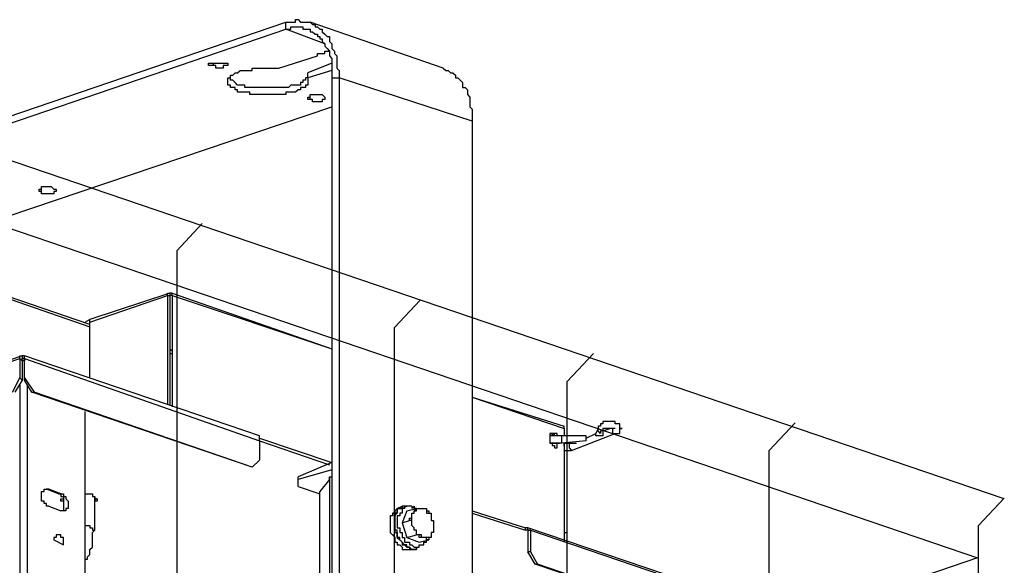
# Model space of a CAD drawing. Extents: x -5 to 203, y -8 to 82.
# Drawn here: x 43 to 60, y 39 to 49 of the extents above; entities that cross this region are included whole.
import ezdxf

# ---------------------------------------------------------------- set-up
doc = ezdxf.new("R2010")
doc.units = 0
doc.header["$LTSCALE"] = 0.125
doc.layers.get('0').update_dxf_attribs({"linetype": 'CONTINUOUS'})

msp = doc.modelspace()

# ---------------------------------------------------------------- linework, layer by layer
at = {"linetype": 'CONTINUOUS'}
for p, q in [((45.365, 44.906), (45.812, 45.383)), ((49.172, 43.564), (49.622, 44.044)), ((52.198, 42.622), (52.657, 43.112)), ((55.73, 41.417), (56.181, 41.898)), ((59.391, 40.1), (59.842, 40.581))]:
    msp.add_line(p, q, dxfattribs=at)
at = {"color": 7}
for points in [[(47.276, 48.909), (47.319, 48.909), (47.361, 48.909), (47.404, 48.909), (47.445, 48.909), (47.445, 48.951), (47.488, 48.951), (47.531, 48.909), (47.572, 48.909), (47.615, 48.909), (47.658, 48.909), (47.7, 48.909)], [(39.573, 46.284), (47.276, 48.909)], [(39.573, 46.157), (47.276, 48.783)], [(47.276, 48.783), (47.276, 48.909)], [(47.276, 48.783), (47.319, 48.783), (47.361, 48.783), (47.361, 48.824), (47.404, 48.824), (47.445, 48.824), (47.488, 48.824), (47.531, 48.824), (47.572, 48.824), (47.572, 48.783), (47.615, 48.783), (47.658, 48.783)], [(47.954, 48.528), (47.276, 48.783)], [(47.658, 48.783), (47.7, 48.783), (47.7, 48.74), (47.742, 48.74), (47.784, 48.697), (47.827, 48.697), (47.827, 48.654), (47.87, 48.654), (47.87, 48.613), (47.911, 48.613), (47.911, 48.57), (47.954, 48.528), (47.954, 48.486), (47.997, 48.444), (48.038, 48.401), (48.038, 48.317), (48.081, 48.274), (48.081, 47.935)], [(50.028, 48.105), (47.7, 48.909)], [(47.7, 48.909), (47.7, 48.909), (47.742, 48.867), (47.784, 48.867), (47.784, 48.824), (47.827, 48.824), (47.87, 48.783), (47.911, 48.783), (47.911, 48.74), (47.954, 48.697), (47.997, 48.654), (48.038, 48.654), (48.038, 48.57), (48.081, 48.528), (48.081, 48.444), (48.123, 48.401), (48.123, 48.358), (48.166, 48.317), (48.166, 48.105), (48.207, 48.062), (48.207, 47.935)], [(47.827, 48.317), (47.827, 48.358), (47.87, 48.358), (47.911, 48.358), (47.954, 48.358), (47.954, 48.401), (47.997, 48.401), (48.038, 48.401)], [(47.149, 48.105), (47.827, 48.317)], [(45.923, 48.147), (45.923, 48.19), (45.964, 48.19), (46.007, 48.19), (46.049, 48.19), (46.091, 48.19), (46.133, 48.19), (46.176, 48.19), (46.219, 48.19)], [(46.26, 48.147), (46.219, 48.147), (46.176, 48.147), (46.176, 48.105), (46.133, 48.105), (46.091, 48.105), (46.049, 48.105), (46.049, 48.147), (46.007, 48.147), (45.964, 48.147), (45.923, 48.147)], [(46.007, 48.147), (46.007, 48.19)], [(46.219, 48.19), (46.26, 48.19), (46.26, 48.147)], [(46.26, 47.894), (46.26, 47.935), (46.303, 47.935), (46.303, 47.978), (46.346, 47.978), (46.387, 48.021), (46.43, 48.021), (46.472, 48.062), (46.515, 48.062), (46.557, 48.062), (46.642, 48.062), (46.683, 48.062), (46.683, 48.105), (46.811, 48.105), (46.896, 48.105), (47.022, 48.105), (47.065, 48.105), (47.149, 48.105)], [(48.081, 48.19), (47.658, 48.021)], [(48.081, 48.062), (47.658, 47.935)], [(50.028, 48.105), (50.071, 48.062), (50.113, 48.062), (50.155, 48.021), (50.197, 48.021), (50.24, 47.978), (50.24, 47.935), (50.281, 47.935), (50.324, 47.894), (50.367, 47.851), (50.367, 47.766), (50.41, 47.766), (50.451, 47.724), (50.451, 47.639), (50.493, 47.597), (50.493, 47.428), (50.536, 47.385), (50.536, 47.173)], [(47.658, 47.894), (47.658, 47.808), (47.615, 47.808), (47.615, 47.766), (47.572, 47.766), (47.531, 47.766), (47.531, 47.724), (47.488, 47.724), (47.445, 47.682), (47.404, 47.682), (47.318, 47.682), (47.276, 47.682), (47.276, 47.639), (47.192, 47.639), (47.149, 47.639), (47.065, 47.639), (47.022, 47.639), (46.896, 47.639), (46.811, 47.639), (46.683, 47.639), (46.642, 47.639), (46.642, 47.682), (46.557, 47.682), (46.515, 47.682), (46.43, 47.682), (46.43, 47.724), (46.387, 47.724), (46.387, 47.766), (46.346, 47.766), (46.303, 47.766), (46.303, 47.808), (46.26, 47.808), (46.26, 47.894)], [(47.658, 47.935), (47.615, 47.935), (47.615, 47.894), (47.572, 47.894), (47.572, 47.851), (47.531, 47.851), (47.531, 47.808), (47.445, 47.808), (47.404, 47.808), (47.361, 47.808), (47.318, 47.766), (47.276, 47.766), (47.192, 47.766), (47.149, 47.766), (47.065, 47.766), (47.022, 47.766), (46.896, 47.766), (46.811, 47.766), (46.683, 47.766), (46.642, 47.766), (46.557, 47.766), (46.557, 47.808), (46.515, 47.808), (46.43, 47.808), (46.387, 47.851), (46.346, 47.894), (46.303, 47.894), (46.303, 47.935)], [(47.658, 47.935), (47.658, 48.021)], [(47.658, 47.935), (47.658, 47.935)], [(47.658, 47.935), (47.658, 47.894)], [(48.081, 47.935), (48.207, 47.935)], [(48.081, 47.935), (48.081, 38.792)], [(50.536, 47.173), (48.207, 47.935)], [(48.207, 47.935), (48.207, 38.877)], [(47.658, 47.555), (47.658, 47.597), (47.7, 47.597), (47.7, 47.639), (47.742, 47.639), (47.784, 47.639), (47.827, 47.639), (47.87, 47.639), (47.911, 47.639)], [(47.7, 47.555), (47.658, 47.555)], [(47.7, 47.555), (47.7, 47.639)], [(47.954, 47.555), (47.911, 47.555), (47.911, 47.512), (47.87, 47.512), (47.827, 47.512), (47.784, 47.512), (47.742, 47.512), (47.742, 47.555), (47.7, 47.555)], [(47.911, 47.639), (47.911, 47.639), (47.954, 47.597), (47.954, 47.555)], [(41.943, 45.354), (48.081, 47.428)], [(50.536, 47.173), (50.536, 38.03)], [(41.962, 46.657), (59.833, 40.572)], [(42.958, 45.988), (43.001, 45.988), (43.001, 46.031), (43.044, 46.031), (43.085, 46.031), (43.128, 46.031), (43.171, 46.031), (43.213, 45.988)], [(43.001, 45.904), (43.001, 45.947), (42.958, 45.947), (42.958, 45.988)], [(43.001, 45.904), (43.001, 45.988)], [(43.255, 45.988), (43.255, 45.947), (43.213, 45.947), (43.213, 45.904), (43.171, 45.904), (43.128, 45.904), (43.085, 45.904), (43.044, 45.904), (43.001, 45.904)], [(43.213, 45.988), (43.255, 45.988)], [(41.505, 45.619), (59.391, 39.528)], [(45.374, 29.952), (45.374, 44.915)], [(43.847, 43.618), (41.986, 44.253)], [(42.028, 44.21), (43.847, 43.575)], [(45.245, 44.168), (43.847, 43.703), (43.763, 43.66)], [(43.847, 43.66), (45.202, 44.126)], [(45.202, 44.126), (45.202, 44.168), (45.245, 44.168)], [(45.202, 44.126), (45.245, 44.126)], [(45.202, 44.126), (45.202, 42.22)], [(45.245, 44.168), (45.245, 44.126)], [(45.245, 44.168), (45.245, 44.126)], [(45.245, 44.168), (45.245, 44.126)], [(45.245, 44.168), (45.245, 44.168)], [(45.245, 44.168), (45.245, 44.168)], [(45.245, 44.168), (45.245, 44.168)], [(45.287, 44.168), (45.245, 44.168)], [(45.245, 44.126), (45.245, 44.126)], [(45.245, 44.126), (45.245, 44.126)], [(45.245, 44.126), (45.245, 42.22)], [(45.245, 44.126), (45.245, 44.126)], [(45.245, 44.126), (45.245, 44.126)], [(45.287, 44.126), (45.245, 44.126)], [(45.245, 44.126), (45.245, 44.126)], [(45.287, 44.168), (48.081, 43.195)], [(45.287, 44.126), (45.287, 44.168)], [(45.287, 44.126), (45.287, 44.126)], [(45.287, 44.126), (48.081, 43.195)], [(45.287, 44.126), (45.287, 42.179)], [(45.287, 44.126), (45.287, 42.179)], [(43.847, 43.66), (43.847, 43.703)], [(43.847, 43.66), (43.847, 43.66)], [(43.847, 42.686), (43.847, 43.66)], [(49.172, 28.655), (49.172, 43.564)], [(42.662, 43.068), (33.604, 39.977)], [(42.621, 43.025), (42.621, 43.068), (42.662, 43.068)], [(42.662, 43.068), (42.662, 43.025)], [(42.705, 43.068), (42.662, 43.068)], [(42.662, 43.068), (42.662, 43.068)], [(46.811, 41.671), (42.705, 43.068)], [(42.705, 43.025), (42.705, 43.068)], [(45.287, 43.152), (45.245, 43.195)], [(45.245, 43.109), (45.287, 43.109)], [(33.562, 39.936), (42.621, 43.025)], [(42.621, 43.025), (42.662, 42.982)], [(42.621, 43.025), (42.621, 42.686)], [(42.662, 43.025), (42.662, 43.025)], [(42.662, 43.025), (42.705, 43.025)], [(42.662, 42.982), (42.662, 43.025)], [(42.662, 43.025), (42.662, 43.025)], [(42.705, 43.025), (42.662, 43.025)], [(42.662, 42.982), (42.662, 42.645)], [(42.705, 42.982), (42.705, 42.982), (42.662, 42.982)], [(42.705, 43.025), (42.705, 42.982)], [(42.705, 43.025), (46.811, 41.586)], [(42.705, 42.686), (42.705, 43.025)], [(42.705, 42.982), (42.705, 43.025)], [(42.705, 42.645), (42.705, 42.982)], [(42.493, 42.433), (42.621, 42.686)], [(42.662, 42.645), (42.535, 42.433)], [(42.662, 42.645), (42.621, 42.686)], [(42.621, 42.559), (42.621, 36.765)], [(42.705, 42.645), (42.705, 42.686)], [(42.705, 42.686), (42.874, 42.433)], [(42.832, 42.433), (42.705, 42.645)], [(42.748, 42.559), (42.748, 36.678)], [(52.198, 27.742), (52.198, 42.622)], [(42.832, 42.433), (42.874, 42.433)], [(46.683, 41.121), (42.832, 42.433)], [(46.683, 41.121), (42.874, 42.433)], [(50.536, 42.348), (52.144, 41.797)], [(50.536, 42.348), (52.144, 41.84)], [(43.763, 36.252), (43.763, 42.094)], [(53.16, 41.797), (53.117, 41.797), (53.117, 41.883), (53.076, 41.883), (53.033, 41.883), (53.033, 41.924), (52.991, 41.924), (52.949, 41.924), (52.907, 41.924), (52.864, 41.924), (52.821, 41.924), (52.821, 41.883), (52.78, 41.883), (52.78, 41.84), (52.737, 41.84), (52.737, 41.797)], [(51.891, 41.671), (51.975, 41.713)], [(51.932, 41.713), (51.891, 41.713), (51.891, 41.628)], [(52.018, 41.671), (51.975, 41.671), (51.975, 41.713), (51.932, 41.713)], [(52.018, 41.671), (52.018, 41.713), (51.975, 41.713), (51.932, 41.713)], [(52.144, 41.797), (52.144, 41.84)], [(52.144, 41.797), (52.144, 41.671)], [(52.271, 41.417), (53.033, 41.713)], [(52.525, 41.628), (52.694, 41.713)], [(52.737, 41.797), (52.694, 41.713)], [(52.694, 41.713), (52.694, 41.713)], [(52.821, 41.713), (52.821, 41.671), (52.78, 41.671), (52.737, 41.671), (52.694, 41.671), (52.694, 41.713)], [(52.737, 41.797), (52.737, 41.797)], [(52.821, 41.756), (52.78, 41.756), (52.78, 41.713), (52.737, 41.756), (52.737, 41.797)], [(52.821, 41.756), (52.949, 41.797)], [(52.821, 41.797), (52.821, 41.713)], [(53.033, 41.797), (52.991, 41.797), (52.949, 41.797), (52.907, 41.797), (52.864, 41.797), (52.821, 41.797), (52.821, 41.756)], [(52.821, 41.756), (52.821, 41.756)], [(52.991, 41.797), (52.991, 41.713), (53.033, 41.713)], [(52.991, 41.797), (52.991, 41.797)], [(53.033, 41.713), (53.076, 41.713), (53.117, 41.713), (53.117, 41.797), (53.16, 41.797)], [(46.811, 41.586), (46.811, 41.671)], [(46.811, 41.628), (48.081, 41.205)], [(46.811, 41.586), (46.811, 41.247)], [(46.811, 41.586), (48.038, 41.162)], [(52.102, 41.671), (52.06, 41.671), (52.018, 41.671), (51.975, 41.671), (51.932, 41.671), (51.891, 41.671)], [(51.891, 41.628), (51.891, 41.544), (51.932, 41.544), (51.932, 41.501), (51.975, 41.501), (51.975, 41.458), (52.018, 41.458), (52.018, 41.501)], [(52.102, 41.544), (52.06, 41.544), (52.018, 41.544), (51.975, 41.544), (51.932, 41.544)], [(52.018, 41.544), (52.018, 41.544)], [(52.018, 41.458), (52.018, 41.544)], [(52.018, 41.501), (52.018, 41.544), (52.06, 41.544)], [(52.525, 41.671), (52.102, 41.671)], [(52.102, 41.544), (52.102, 41.671)], [(52.102, 41.671), (52.102, 41.671)], [(52.525, 41.586), (52.102, 41.544)], [(52.144, 41.544), (52.144, 39.977)], [(52.144, 41.501), (52.144, 41.544), (52.187, 41.544), (52.229, 41.544), (52.271, 41.544)], [(52.271, 41.544), (52.229, 41.544), (52.229, 41.501)], [(52.271, 41.544), (52.357, 41.544)], [(52.525, 41.671), (52.525, 41.671)], [(52.525, 41.586), (52.525, 41.671)], [(52.144, 41.417), (52.187, 41.417), (52.229, 41.417), (52.271, 41.417)], [(52.229, 41.501), (52.229, 41.458), (52.271, 41.417)], [(55.73, 26.529), (55.73, 41.417)], [(46.683, 41.121), (46.811, 41.247)], [(48.081, 41.205), (47.488, 40.951)], [(48.081, 41.205), (48.081, 41.078)], [(48.081, 41.205), (48.081, 41.205)], [(46.683, 41.121), (46.683, 41.121)], [(48.081, 41.078), (47.488, 40.908)], [(48.081, 41.078), (48.081, 41.078)], [(48.081, 41.078), (48.081, 41.078)], [(47.488, 40.782), (47.488, 40.951)], [(48.038, 40.908), (47.87, 40.698)], [(48.038, 40.951), (48.038, 38.369)], [(48.038, 40.908), (48.038, 40.951)], [(48.038, 40.951), (48.081, 40.951)], [(43.001, 40.655), (43.001, 40.698), (43.044, 40.698), (43.044, 40.739), (43.085, 40.739)], [(43.128, 40.443), (43.085, 40.443), (43.085, 40.485), (43.044, 40.485), (43.044, 40.528), (43.001, 40.528), (43.001, 40.655)], [(43.044, 40.739), (43.085, 40.739)], [(43.128, 40.739), (43.085, 40.739)], [(43.297, 40.655), (43.085, 40.739)], [(43.085, 40.739), (43.128, 40.739)], [(43.34, 40.655), (43.128, 40.739)], [(43.34, 40.655), (43.297, 40.655)], [(43.297, 40.655), (43.34, 40.655), (43.34, 40.612), (43.382, 40.612), (43.382, 40.359)], [(43.34, 40.655), (43.382, 40.655), (43.382, 40.612), (43.424, 40.612), (43.424, 40.569), (43.467, 40.528), (43.467, 40.401), (43.424, 40.401), (43.424, 40.359), (43.382, 40.359)], [(43.763, 40.655), (43.806, 40.655), (43.847, 40.655), (43.89, 40.655), (43.89, 40.612), (43.933, 40.612), (43.933, 40.569), (43.975, 40.569)], [(47.488, 40.782), (47.87, 40.655)], [(47.87, 38.496), (47.87, 40.698)], [(43.34, 40.569), (43.382, 40.569)], [(43.382, 40.528), (43.34, 40.528), (43.34, 40.569)], [(43.382, 40.569), (43.382, 40.569)], [(43.382, 40.528), (43.382, 40.401)], [(43.933, 40.02), (43.933, 40.612)], [(43.975, 40.569), (43.933, 40.569), (43.933, 40.528)], [(43.975, 40.569), (43.975, 40.528), (43.933, 40.528)], [(43.128, 40.443), (43.34, 40.359)], [(43.382, 40.359), (43.34, 40.359)], [(49.223, 40.401), (49.223, 40.401), (49.182, 40.359), (49.182, 40.316), (49.139, 40.316), (49.139, 40.273), (49.096, 40.273), (49.096, 39.977), (49.139, 39.936), (49.182, 39.893), (49.182, 39.809), (49.223, 39.809), (49.223, 39.766), (49.266, 39.766), (49.308, 39.723), (49.308, 39.681), (49.351, 39.681)], [(49.308, 40.443), (49.308, 40.401), (49.266, 40.401), (49.223, 40.401), (49.223, 40.316), (49.182, 40.316), (49.182, 39.977), (49.223, 39.977), (49.223, 39.893), (49.266, 39.85), (49.308, 39.809), (49.308, 39.766), (49.351, 39.766), (49.393, 39.723), (49.435, 39.723), (49.435, 39.681)], [(49.562, 39.723), (49.562, 39.681), (49.519, 39.681), (49.478, 39.681), (49.435, 39.723), (49.393, 39.723), (49.393, 39.766), (49.351, 39.766), (49.308, 39.809), (49.266, 39.85), (49.266, 39.893), (49.223, 39.893), (49.223, 40.02), (49.182, 40.02), (49.182, 40.273), (49.223, 40.316), (49.223, 40.401), (49.266, 40.401), (49.308, 40.401)], [(49.223, 40.401), (49.308, 40.443)], [(49.393, 40.443), (49.351, 40.443), (49.351, 40.401), (49.308, 40.401), (49.308, 40.316), (49.266, 40.316), (49.266, 40.273), (49.223, 40.273), (49.223, 40.062), (49.266, 40.062), (49.266, 39.977), (49.308, 39.977), (49.308, 39.893), (49.351, 39.893), (49.351, 39.809), (49.393, 39.809), (49.435, 39.809), (49.435, 39.766), (49.478, 39.766), (49.519, 39.723), (49.562, 39.723), (49.605, 39.723)], [(49.308, 40.401), (49.393, 40.443)], [(49.351, 40.443), (49.308, 40.443)], [(49.393, 40.359), (49.308, 40.146)], [(49.478, 40.443), (49.435, 40.443), (49.393, 40.443)], [(49.393, 40.359), (49.562, 40.401)], [(49.435, 40.189), (49.435, 40.232), (49.478, 40.232), (49.478, 40.316), (49.519, 40.316), (49.519, 40.359), (49.562, 40.401)], [(49.478, 40.401), (49.519, 40.443)], [(49.478, 40.443), (49.478, 40.401)], [(49.519, 40.062), (49.519, 40.062), (49.478, 40.105), (49.478, 40.316), (49.519, 40.316), (49.519, 40.359), (49.562, 40.359), (49.562, 40.401), (49.605, 40.401), (49.647, 40.401), (49.689, 40.401)], [(49.519, 40.443), (49.519, 40.401)], [(49.562, 40.401), (49.562, 40.401), (49.519, 40.401), (49.519, 40.443)], [(49.689, 40.401), (49.732, 40.401), (49.732, 40.316), (49.774, 40.316), (49.817, 40.316), (49.817, 40.189), (49.858, 40.189), (49.858, 39.977), (49.817, 39.977), (49.817, 39.893), (49.774, 39.893), (49.732, 39.893), (49.689, 39.893), (49.647, 39.893), (49.647, 39.936), (49.605, 39.936), (49.562, 39.936), (49.562, 40.02), (49.519, 40.02), (49.519, 40.062)], [(49.562, 40.401), (49.605, 40.401), (49.647, 40.401), (49.689, 40.401)], [(49.689, 40.401), (49.732, 40.401), (49.732, 40.359), (49.774, 40.359)], [(49.774, 40.359), (49.774, 40.316), (49.817, 40.316), (49.817, 40.189), (49.858, 40.189), (49.858, 40.062)], [(50.536, 40.359), (51.466, 40.062)], [(50.536, 40.316), (51.466, 40.02)], [(49.308, 40.146), (49.435, 40.189)], [(49.308, 40.146), (49.393, 39.893)], [(49.519, 40.062), (49.519, 40.062), (49.478, 40.105), (49.478, 40.189), (49.435, 40.189)], [(43.763, 40.105), (43.806, 40.105), (43.847, 40.105), (43.847, 40.062), (43.89, 40.062), (43.89, 40.02), (43.933, 40.02)], [(43.763, 39.427), (43.763, 39.511), (43.806, 39.511), (43.806, 39.554), (43.847, 39.597), (43.847, 39.681), (43.89, 39.723), (43.89, 39.977), (43.933, 40.02)], [(49.562, 39.936), (49.562, 40.02), (49.519, 40.02), (49.519, 40.062)], [(49.858, 40.062), (49.858, 39.977), (49.817, 39.977), (49.817, 39.893), (49.774, 39.893), (49.774, 39.85)], [(51.509, 40.062), (51.466, 40.062)], [(51.466, 40.02), (51.466, 40.062)], [(51.509, 40.02), (51.466, 40.02)], [(51.509, 40.02), (51.509, 40.062)], [(55.616, 38.665), (51.509, 40.062)], [(51.509, 40.062), (51.509, 40.062)], [(51.552, 40.02), (51.509, 40.02), (51.509, 40.062)], [(51.509, 40.02), (51.552, 40.02)], [(51.509, 40.02), (51.509, 40.02)], [(51.509, 40.02), (51.509, 39.639)], [(51.509, 40.02), (51.509, 40.02)], [(51.509, 40.02), (51.509, 40.02)], [(51.552, 40.02), (55.658, 38.622)], [(51.552, 40.02), (51.552, 39.639)], [(52.144, 39.977), (52.144, 39.809)], [(52.144, 39.977), (52.144, 39.977)], [(52.144, 39.977), (52.187, 39.977), (52.187, 39.936)], [(59.391, 25.251), (59.391, 40.1)], [(43.255, 39.936), (43.255, 39.893), (43.213, 39.893), (43.213, 39.85)], [(43.213, 39.85), (43.382, 39.766)], [(43.382, 39.766), (43.382, 39.893), (43.34, 39.893), (43.34, 39.936), (43.297, 39.936), (43.255, 39.936)], [(49.393, 39.893), (49.562, 39.936)], [(49.393, 39.893), (49.605, 39.809)], [(49.774, 39.85), (49.732, 39.85), (49.732, 39.893), (49.689, 39.893), (49.647, 39.893), (49.605, 39.893), (49.605, 39.936), (49.562, 39.936)], [(49.605, 39.809), (49.774, 39.85)], [(49.605, 39.723), (49.605, 39.766), (49.647, 39.766), (49.689, 39.766), (49.689, 39.809), (49.732, 39.809), (49.732, 39.85)], [(52.187, 39.936), (52.187, 39.809)], [(49.351, 39.681), (49.393, 39.681), (49.435, 39.681), (49.478, 39.681)], [(49.435, 39.681), (49.478, 39.681), (49.519, 39.681), (49.562, 39.681)], [(49.478, 39.681), (49.562, 39.681)], [(49.562, 39.723), (49.605, 39.723)], [(49.562, 39.681), (49.562, 39.723), (49.605, 39.723)], [(51.552, 39.639), (51.509, 39.639)], [(51.636, 39.427), (51.509, 39.639)], [(51.552, 39.639), (51.679, 39.427)], [(59.391, 39.541), (55.839, 38.332)], [(51.679, 39.427), (51.636, 39.427)], [(54.515, 38.454), (51.636, 39.427)], [(54.515, 38.454), (51.679, 39.427)]]:
    msp.add_lwpolyline(points, dxfattribs=at)
msp.add_polyline3d([(51.932, 41.544, 0), (51.932, 41.544, 0), (51.932, 41.544, 0), (51.932, 41.544, 0), (51.932, 41.544, 0), (51.932, 41.544, 0), (51.932, 41.544, 0), (51.932, 41.544, 0), (51.932, 41.544, 0), (51.931, 41.544, 0), (51.931, 41.544, 0), (51.931, 41.544, 0), (51.931, 41.544, 0), (51.931, 41.544, 0), (51.93, 41.544, 0), (51.93, 41.544, 0), (51.93, 41.544, 0), (51.929, 41.544, 0), (51.929, 41.544, 0), (51.929, 41.544, 0), (51.928, 41.544, 0), (51.928, 41.544, 0), (51.928, 41.544, 0), (51.927, 41.544, 0), (51.927, 41.544, 0), (51.926, 41.544, 0), (51.926, 41.544, 0), (51.925, 41.544, 0), (51.925, 41.544, 0), (51.924, 41.544, 0), (51.924, 41.544, 0), (51.923, 41.544, 0), (51.923, 41.544, 0), (51.922, 41.544, 0), (51.922, 41.544, 0), (51.921, 41.544, 0), (51.921, 41.544, 0), (51.92, 41.544, 0), (51.92, 41.544, 0), (51.919, 41.544, 0), (51.919, 41.544, 0), (51.918, 41.544, 0), (51.917, 41.544, 0), (51.917, 41.544, 0), (51.916, 41.544, 0), (51.916, 41.544, 0), (51.915, 41.544, 0), (51.914, 41.544, 0), (51.914, 41.544, 0), (51.913, 41.544, 0), (51.913, 41.544, 0), (51.912, 41.544, 0), (51.911, 41.544, 0), (51.911, 41.544, 0), (51.91, 41.544, 0), (51.91, 41.544, 0), (51.909, 41.544, 0), (51.909, 41.544, 0), (51.908, 41.544, 0), (51.907, 41.544, 0), (51.907, 41.544, 0), (51.906, 41.544, 0), (51.906, 41.544, 0), (51.905, 41.544, 0), (51.904, 41.544, 0), (51.904, 41.544, 0), (51.903, 41.544, 0), (51.903, 41.544, 0), (51.902, 41.544, 0), (51.902, 41.544, 0), (51.901, 41.544, 0), (51.901, 41.544, 0), (51.9, 41.544, 0), (51.9, 41.544, 0), (51.899, 41.544, 0), (51.899, 41.544, 0), (51.898, 41.544, 0), (51.898, 41.544, 0), (51.897, 41.544, 0), (51.897, 41.544, 0), (51.896, 41.544, 0), (51.896, 41.544, 0), (51.896, 41.544, 0), (51.895, 41.544, 0), (51.895, 41.544, 0), (51.895, 41.544, 0), (51.894, 41.544, 0), (51.894, 41.544, 0), (51.894, 41.544, 0), (51.893, 41.544, 0), (51.893, 41.544, 0), (51.893, 41.544, 0), (51.892, 41.544, 0), (51.892, 41.544, 0), (51.892, 41.544, 0), (51.892, 41.544, 0), (51.892, 41.544, 0), (51.891, 41.544, 0), (51.891, 41.544, 0), (51.891, 41.544, 0), (51.891, 41.544, 0), (51.891, 41.544, 0), (51.891, 41.544, 0), (51.891, 41.544, 0), (51.891, 41.544, 0), (51.891, 41.544, 0), (51.891, 41.544, 0), (51.891, 41.544, 0), (51.891, 41.544, 0), (51.891, 41.544, 0), (51.891, 41.544, 0), (51.892, 41.544, 0), (51.892, 41.544, 0), (51.892, 41.544, 0), (51.892, 41.544, 0), (51.892, 41.544, 0), (51.892, 41.544, 0), (51.893, 41.544, 0), (51.893, 41.544, 0), (51.893, 41.544, 0), (51.894, 41.544, 0), (51.894, 41.544, 0), (51.894, 41.544, 0), (51.895, 41.544, 0), (51.895, 41.544, 0), (51.895, 41.544, 0), (51.896, 41.544, 0), (51.896, 41.544, 0), (51.897, 41.544, 0), (51.897, 41.544, 0), (51.898, 41.544, 0), (51.898, 41.544, 0), (51.898, 41.544, 0), (51.899, 41.544, 0), (51.899, 41.544, 0), (51.9, 41.544, 0), (51.9, 41.544, 0), (51.901, 41.544, 0), (51.901, 41.544, 0), (51.902, 41.544, 0), (51.903, 41.544, 0), (51.903, 41.544, 0), (51.904, 41.544, 0), (51.904, 41.544, 0), (51.905, 41.544, 0), (51.905, 41.544, 0), (51.906, 41.544, 0), (51.907, 41.544, 0), (51.907, 41.544, 0), (51.908, 41.544, 0), (51.908, 41.544, 0), (51.909, 41.544, 0), (51.909, 41.544, 0), (51.91, 41.544, 0), (51.911, 41.544, 0), (51.911, 41.544, 0), (51.912, 41.544, 0), (51.912, 41.544, 0), (51.913, 41.544, 0), (51.914, 41.544, 0), (51.914, 41.544, 0), (51.915, 41.544, 0), (51.915, 41.544, 0), (51.916, 41.544, 0), (51.917, 41.544, 0), (51.917, 41.544, 0), (51.918, 41.544, 0), (51.918, 41.544, 0), (51.919, 41.544, 0), (51.919, 41.544, 0), (51.92, 41.544, 0), (51.92, 41.544, 0), (51.921, 41.544, 0), (51.922, 41.544, 0), (51.922, 41.544, 0), (51.923, 41.544, 0), (51.923, 41.544, 0), (51.924, 41.544, 0), (51.924, 41.544, 0), (51.925, 41.544, 0), (51.925, 41.544, 0), (51.926, 41.544, 0), (51.926, 41.544, 0), (51.926, 41.544, 0), (51.927, 41.544, 0), (51.927, 41.544, 0), (51.928, 41.544, 0), (51.928, 41.544, 0), (51.928, 41.544, 0), (51.929, 41.544, 0), (51.929, 41.544, 0), (51.929, 41.544, 0), (51.93, 41.544, 0), (51.93, 41.544, 0), (51.93, 41.544, 0), (51.931, 41.544, 0), (51.931, 41.544, 0), (51.931, 41.544, 0), (51.931, 41.544, 0), (51.931, 41.544, 0), (51.932, 41.544, 0), (51.932, 41.544, 0), (51.932, 41.544, 0), (51.932, 41.544, 0), (51.932, 41.544, 0), (51.932, 41.544, 0), (51.932, 41.544, 0), (51.932, 41.544, 0), (51.932, 41.544, 0), (51.932, 41.544, 0), (51.932, 41.544, 0), (51.932, 41.544, 0), (51.932, 41.544, 0), (51.933, 41.544, 0), (51.933, 41.544, 0), (51.933, 41.544, 0), (51.933, 41.544, 0), (51.933, 41.544, 0), (51.934, 41.544, 0), (51.934, 41.544, 0), (51.934, 41.544, 0), (51.934, 41.544, 0), (51.934, 41.544, 0), (51.935, 41.544, 0), (51.935, 41.544, 0), (51.935, 41.544, 0), (51.936, 41.544, 0), (51.936, 41.544, 0), (51.937, 41.544, 0), (51.937, 41.544, 0), (51.937, 41.544, 0), (51.938, 41.544, 0), (51.938, 41.544, 0), (51.939, 41.544, 0), (51.939, 41.544, 0), (51.94, 41.544, 0), (51.94, 41.544, 0), (51.941, 41.544, 0), (51.941, 41.544, 0), (51.942, 41.544, 0), (51.942, 41.544, 0), (51.943, 41.544, 0), (51.943, 41.544, 0), (51.944, 41.544, 0), (51.944, 41.544, 0), (51.945, 41.544, 0), (51.946, 41.544, 0), (51.946, 41.544, 0), (51.947, 41.544, 0), (51.947, 41.544, 0), (51.948, 41.544, 0), (51.949, 41.544, 0), (51.949, 41.544, 0), (51.95, 41.544, 0), (51.95, 41.544, 0), (51.951, 41.544, 0), (51.952, 41.544, 0), (51.952, 41.544, 0), (51.953, 41.544, 0), (51.953, 41.544, 0), (51.954, 41.544, 0), (51.955, 41.544, 0), (51.955, 41.544, 0), (51.956, 41.544, 0), (51.956, 41.544, 0), (51.957, 41.544, 0), (51.958, 41.544, 0), (51.958, 41.544, 0), (51.959, 41.544, 0), (51.959, 41.544, 0), (51.96, 41.544, 0), (51.961, 41.544, 0), (51.961, 41.544, 0), (51.962, 41.544, 0), (51.962, 41.544, 0), (51.963, 41.544, 0), (51.964, 41.544, 0), (51.964, 41.544, 0), (51.965, 41.544, 0), (51.965, 41.544, 0), (51.966, 41.544, 0), (51.966, 41.544, 0), (51.967, 41.544, 0), (51.967, 41.544, 0), (51.968, 41.544, 0), (51.968, 41.544, 0), (51.969, 41.544, 0), (51.969, 41.544, 0), (51.969, 41.544, 0), (51.97, 41.544, 0), (51.97, 41.544, 0), (51.971, 41.544, 0), (51.971, 41.544, 0), (51.971, 41.544, 0), (51.972, 41.544, 0), (51.972, 41.544, 0), (51.972, 41.544, 0), (51.973, 41.544, 0), (51.973, 41.544, 0), (51.973, 41.544, 0), (51.974, 41.544, 0), (51.974, 41.544, 0), (51.974, 41.544, 0), (51.974, 41.544, 0), (51.974, 41.544, 0), (51.974, 41.544, 0), (51.975, 41.544, 0), (51.975, 41.544, 0), (51.975, 41.544, 0), (51.975, 41.544, 0), (51.975, 41.544, 0), (51.975, 41.544, 0), (51.975, 41.544, 0), (51.975, 41.544, 0), (51.975, 41.544, 0), (51.975, 41.544, 0), (51.975, 41.544, 0), (51.975, 41.544, 0), (51.975, 41.544, 0), (51.976, 41.544, 0), (51.976, 41.544, 0), (51.976, 41.544, 0), (51.976, 41.544, 0), (51.977, 41.544, 0), (51.977, 41.544, 0), (51.977, 41.544, 0), (51.977, 41.544, 0), (51.978, 41.544, 0), (51.978, 41.544, 0), (51.978, 41.544, 0), (51.979, 41.544, 0), (51.979, 41.544, 0), (51.979, 41.544, 0), (51.98, 41.544, 0), (51.98, 41.544, 0), (51.981, 41.544, 0), (51.981, 41.544, 0), (51.982, 41.544, 0), (51.982, 41.544, 0), (51.983, 41.544, 0), (51.983, 41.544, 0), (51.983, 41.544, 0), (51.984, 41.544, 0), (51.984, 41.544, 0), (51.985, 41.544, 0), (51.986, 41.544, 0), (51.986, 41.544, 0), (51.987, 41.544, 0), (51.987, 41.544, 0), (51.988, 41.544, 0), (51.988, 41.544, 0), (51.989, 41.544, 0), (51.99, 41.544, 0), (51.99, 41.544, 0), (51.991, 41.544, 0), (51.991, 41.544, 0), (51.992, 41.544, 0), (51.993, 41.544, 0), (51.993, 41.544, 0), (51.994, 41.544, 0), (51.994, 41.544, 0), (51.995, 41.544, 0), (51.996, 41.544, 0), (51.996, 41.544, 0), (51.997, 41.544, 0), (51.998, 41.544, 0), (51.998, 41.544, 0), (51.999, 41.544, 0), (51.999, 41.544, 0), (52, 41.544, 0), (52.001, 41.544, 0), (52.001, 41.544, 0), (52.002, 41.544, 0), (52.002, 41.544, 0), (52.003, 41.544, 0), (52.004, 41.544, 0), (52.004, 41.544, 0), (52.005, 41.544, 0), (52.005, 41.544, 0), (52.006, 41.544, 0), (52.006, 41.544, 0), (52.007, 41.544, 0), (52.008, 41.544, 0), (52.008, 41.544, 0), (52.009, 41.544, 0), (52.009, 41.544, 0), (52.01, 41.544, 0), (52.01, 41.544, 0), (52.011, 41.544, 0), (52.011, 41.544, 0), (52.011, 41.544, 0), (52.012, 41.544, 0), (52.012, 41.544, 0), (52.013, 41.544, 0), (52.013, 41.544, 0), (52.014, 41.544, 0), (52.014, 41.544, 0), (52.014, 41.544, 0), (52.015, 41.544, 0), (52.015, 41.544, 0), (52.015, 41.544, 0), (52.016, 41.544, 0), (52.016, 41.544, 0), (52.016, 41.544, 0), (52.016, 41.544, 0), (52.017, 41.544, 0), (52.017, 41.544, 0), (52.017, 41.544, 0), (52.017, 41.544, 0), (52.017, 41.544, 0), (52.017, 41.544, 0), (52.017, 41.544, 0), (52.018, 41.544, 0), (52.018, 41.544, 0), (52.018, 41.544, 0), (52.018, 41.544, 0)], dxfattribs=at)

doc.saveas('drawing.dxf')
